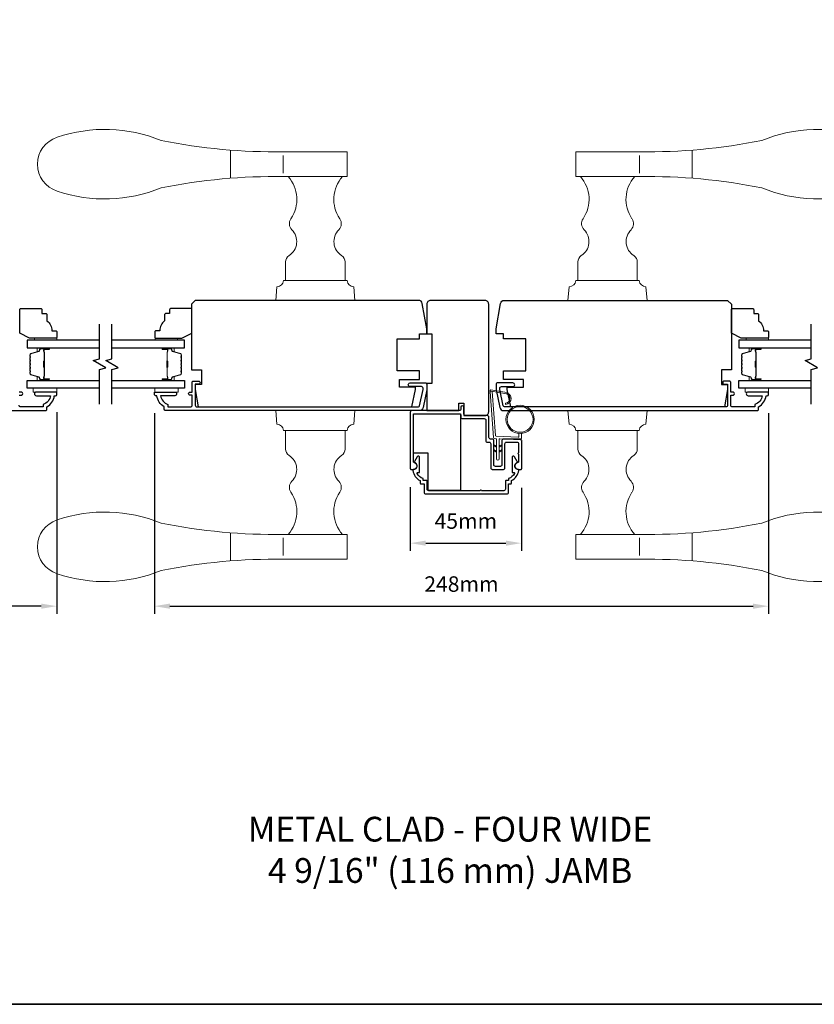
# Model space of a CAD drawing. Extents: x 3025 to 11725, y 1076 to 5581.
# Drawn here: x 4413 to 4734, y 4730 to 5127 of the extents above; entities that cross this region are included whole.
import ezdxf

# ---------------------------------------------------------------- set-up
doc = ezdxf.new("R2010")
doc.units = 0
doc.header["$LTSCALE"] = 250
doc.header["$MEASUREMENT"] = 0
doc.header["$PDMODE"] = 3
doc.header["$PDSIZE"] = -2
doc.layers.get('DEFPOINTS').update_dxf_attribs({"color": 2, "linetype": 'CONTINUOUS'})
for name, color, linetype, lineweight in [('1', 1, 'CONTINUOUS', 13), ('2', 2, 'CONTINUOUS', 25), ('6', 6, 'CONTINUOUS', 5), ('8', 7, 'CONTINUOUS', 35), ('Butal', 9, 'CONTINUOUS', 15), ('Spacer Bar', 1, 'CONTINUOUS', 9), ('TEXT', 7, 'CONTINUOUS', 35), ('Vinyl', 6, 'CONTINUOUS', 15), ('Visible (ANSI)', 7, 'CONTINUOUS', 25), ('Wood', 7, 'CONTINUOUS', 25)]:
    doc.layers.add(name, color=color, linetype=linetype, lineweight=lineweight)
for name, color, linetype in [('3', 3, 'CONTINUOUS'), ('7', 7, 'CONTINUOUS'), ('Glass', 6, 'CONTINUOUS')]:
    doc.layers.add(name, color=color, linetype=linetype)
doc.styles.add('Note Text (ISO)', font='tahoma.ttf')
doc.styles.add('ROMANS', font='romans')
doc.dimstyles.new('LWDEC', dxfattribs={"dimscale": 0.075, "dimtxt": 2.5, "dimasz": 2, "dimexe": 1.25, "dimexo": 3, "dimgap": 2, "dimtad": 1, "dimtoh": 1, "dimdec": 4, "dimzin": 11, "dimdsep": 46, "dimlunit": 5, "dimtxsty": 'ROMANS', "dimcen": 0, "dimdle": 1.5, "dimazin": 0, "dimtfac": 1, "dimtdec": 4, "dimtix": 1, "dimtmove": 0, "dimatfit": 3, "dimfxl": 0, "dimfrac": 2, "dimtzin": 0, "dimarcsym": 0})

# ---------------------------------------------------------------- blocks, each defined once
blk = doc.blocks.new('S018')
at = {"layer": '1'}
for p, q in [((-34.2, 49.32), (-34.2, 60.68)), ((12.8, 60), (-12.8, 60)), ((12.8, 50), (12.8, 60)), ((-12.95, 51.36), (-12.95, 58.48)), ((12.8, 50), (-12.8, 50)), ((12, 15.54), (12, 8)), ((12.8, 8), (-12.8, 8)), ((-16, 0), (-15.52, 5.51)), ((16, 0), (15.52, 5.51)), ((-16, 0), (16, 0))]:
    blk.add_line(p, q, dxfattribs=at)
blk.add_lwpolyline([(-10.62, 18.06, 0.255879), (-12, 15.54), (-12, 8)], format="xyb", dxfattribs=at)
for centre, radius, start, end in [((-84.97, 9.53), 59.52, 67.604, 108.8981), ((-100.83, 55), 11.37, 107.5146, 252.4854), ((-15.96, 296.38), 236.4, 258.6967, 270.7654), ((-15.96, -186.38), 236.4, 89.2346, 101.3033), ((-21.24, 40.79), 13.79, 325.4948, 41.9079), ((21.24, 40.79), 13.79, 138.0921, 214.5052), ((-84.97, 100.47), 59.52, 251.1019, 292.396), ((-7, 31), 3.5, 145.4948, 224.9759), ((7, 31), 3.5, 315.0241, 34.5052), ((-14.25, 23.75), 6.75, 302.5888, 44.9759), ((14.25, 23.75), 6.75, 135.0241, 237.4112), ((9, 15.54), 3, 0, 57.4112), ((-15.53, 8.25), 2.74, 270.1664, 354.8336), ((15.53, 8.25), 2.74, 185.1664, 269.8336)]:
    blk.add_arc(centre, radius, start, end, dxfattribs=at)
blk = doc.blocks.new('*D247')
at = {"layer": '2', "color": 0, "linetype": 'ByBlock', "lineweight": -2}
for p, q in [((4203.34, 4968.64), (4203.34, 4887.2)), ((4427.84, 4968.64), (4427.84, 4887.2)), ((4421.59, 4890.33), (4209.59, 4890.33))]:
    blk.add_line(p, q, dxfattribs=at)
at = {"layer": '2', "color": 0}
for points in [[(4209.59, 4891.37), (4209.59, 4889.29), (4203.34, 4890.33)], [(4421.59, 4891.37), (4421.59, 4889.29), (4427.84, 4890.33)]]:
    blk.add_solid(points, dxfattribs=at)
at = {"layer": 'DEFPOINTS', "color": 0}
for p in [(4203.34, 4976.14), (4427.84, 4976.14), (4203.34, 4890.33)]:
    blk.add_point(p, dxfattribs=at)
at = {"layer": '2', "color": 0, "insert": (4315.59, 4898.45), "char_height": 6.25, "attachment_point": 5, "style": 'ROMANS'}
blk.add_mtext('225mm', dxfattribs=at)
blk = doc.blocks.new('*D258')
at = {"layer": '2', "color": 0, "linetype": 'ByBlock', "lineweight": -2}
for p, q in [((4467.24, 4968.29), (4467.24, 4887.2)), ((4715.24, 4968.29), (4715.24, 4887.2)), ((4473.49, 4890.33), (4708.99, 4890.33))]:
    blk.add_line(p, q, dxfattribs=at)
at = {"layer": '2', "color": 0}
for points in [[(4473.49, 4891.37), (4473.49, 4889.29), (4467.24, 4890.33)], [(4708.99, 4891.37), (4708.99, 4889.29), (4715.24, 4890.33)]]:
    blk.add_solid(points, dxfattribs=at)
at = {"layer": 'DEFPOINTS', "color": 0}
for p in [(4467.24, 4975.79), (4715.24, 4975.79), (4715.24, 4890.33)]:
    blk.add_point(p, dxfattribs=at)
at = {"layer": '2', "color": 0, "insert": (4591.24, 4898.45), "char_height": 6.25, "attachment_point": 5, "style": 'ROMANS'}
blk.add_mtext('248mm', dxfattribs=at)
blk = doc.blocks.new('*D259')
at = {"layer": '2', "color": 0, "linetype": 'ByBlock', "lineweight": -2}
for p, q in [((4570.58, 4938.44), (4570.58, 4912.65)), ((4615.47, 4938.16), (4615.47, 4912.65)), ((4576.83, 4915.77), (4609.22, 4915.77))]:
    blk.add_line(p, q, dxfattribs=at)
at = {"layer": '2', "color": 0}
for points in [[(4576.83, 4916.81), (4576.83, 4914.73), (4570.58, 4915.77)], [(4609.22, 4916.81), (4609.22, 4914.73), (4615.47, 4915.77)]]:
    blk.add_solid(points, dxfattribs=at)
at = {"layer": 'DEFPOINTS', "color": 0}
for p in [(4570.58, 4945.94), (4615.47, 4945.66), (4615.47, 4915.77)]:
    blk.add_point(p, dxfattribs=at)
at = {"layer": '2', "color": 0, "insert": (4593.03, 4923.9), "char_height": 6.25, "attachment_point": 5, "style": 'ROMANS'}
blk.add_mtext('45mm', dxfattribs=at)

msp = doc.modelspace()

# ---------------------------------------------------------------- linework, layer by layer
at = {"layer": '1'}
msp.add_lwpolyline([(4608.79, 4976.17, -0.968618), (4609, 4972.25), (4609, 4971.75, 0.966784), (4608.83, 4976.67), (4603.17, 4977.67, 0.488395), (4602.82, 4977.35), (4602.86, 4976.84, -0.488395), (4603.21, 4977.16)], format="xyb", close=True, dxfattribs=at)
for points in [[(4605.44, 4955.03), (4604.49, 4955.47, 1.569686), (4604.34, 4955.15), (4605.44, 4954.52)], [(4605.44, 4953.03), (4604.49, 4953.47, 1.569686), (4604.34, 4953.15), (4605.44, 4952.52)], [(4606.44, 4955.03), (4607.39, 4955.47, -1.569686), (4607.54, 4955.15), (4606.44, 4954.52)], [(4606.44, 4953.03), (4607.39, 4953.47, -1.569686), (4607.54, 4953.15), (4606.44, 4952.52)]]:
    msp.add_lwpolyline(points, format="xyb", dxfattribs=at)
for radius in [5.71, 5.21]:
    msp.add_circle((4614.93, 4965.73), radius, dxfattribs=at)
at = {"layer": '3'}
for points in [[(4471.24, 4969.79), (4471.24, 4970.79, -0.238125), (4468.24, 4975.29), (4467.74, 4975.29, -0.414214), (4467.24, 4975.79), (4467.24, 4976.54, -0.414214), (4467.49, 4976.79), (4475.49, 4976.79, -1), (4475.49, 4975.29), (4469.75, 4975.29, 0.276831), (4472.74, 4971.75), (4472.74, 4970.79), (4481.84, 4970.79, 0.414214), (4482.49, 4971.44), (4482.49, 4975.54), (4481.74, 4975.54, -1.2), (4481.74, 4976.79), (4482.49, 4976.79), (4482.49, 4980.74, -0.414214), (4482.99, 4981.24), (4484.99, 4981.24, -1.2), (4484.99, 4979.99), (4483.74, 4979.99), (4483.74, 4971.44, 0.414214), (4484.39, 4970.79), (4573.85, 4970.79, 0.354119), (4574.33, 4971.19), (4575.74, 4977.79), (4575.74, 4978.34, 0.414214), (4575.09, 4978.99), (4570.49, 4978.99, -1), (4570.49, 4980.49), (4576.64, 4980.49, -0.414214), (4577.24, 4979.89), (4577.24, 4977.63), (4575.72, 4970.48, -0.354119), (4574.25, 4969.29), (4471.74, 4969.29, -0.414214)], [(4711.24, 4969.79), (4711.24, 4970.79, 0.238125), (4714.24, 4975.29), (4714.74, 4975.29, 0.414214), (4715.24, 4975.79), (4715.24, 4976.54, 0.414214), (4714.99, 4976.79), (4706.99, 4976.79, 1), (4706.99, 4975.29), (4712.72, 4975.29, -0.276831), (4709.74, 4971.75), (4709.74, 4970.79), (4700.64, 4970.79, -0.414214), (4699.99, 4971.44), (4699.99, 4975.54), (4700.74, 4975.54, 1.2), (4700.74, 4976.79), (4699.99, 4976.79), (4699.99, 4980.74, 0.414214), (4699.49, 4981.24), (4697.49, 4981.24, 1.2), (4697.49, 4979.99), (4698.74, 4979.99), (4698.74, 4971.44, -0.414214), (4698.09, 4970.79), (4608.63, 4970.79, -0.354119), (4608.14, 4971.19), (4606.74, 4977.79), (4606.74, 4978.34, -0.414214), (4607.39, 4978.99), (4611.99, 4978.99, 1), (4611.99, 4980.49), (4605.84, 4980.49, 0.414214), (4605.24, 4979.89), (4605.24, 4977.63), (4606.76, 4970.48, 0.354119), (4608.23, 4969.29), (4710.74, 4969.29, 0.414214)], [(4590.98, 4966.67, 0.414214), (4591.61, 4966.04), (4600.45, 4966.04, -0.414214), (4601.08, 4965.41), (4601.08, 4957.17, 0.414214), (4601.71, 4956.54), (4602.45, 4956.54, -0.414214), (4603.08, 4955.91), (4603.08, 4946.17, 0.414214), (4603.71, 4945.54), (4608.2, 4945.54, 0.414214), (4608.83, 4946.17), (4608.83, 4955.91, -0.414214), (4609.46, 4956.54), (4613.7, 4956.54, -0.414214), (4614.33, 4955.91), (4614.33, 4952.22, 1), (4614.33, 4951.72), (4614.33, 4948.72, -0.37077), (4613.99, 4948.32, 0.927414), (4614.2, 4945.54), (4615.18, 4945.54, 0.414214), (4615.58, 4945.94), (4615.58, 4957.16, 0.414214), (4614.95, 4957.79), (4608.21, 4957.79, 0.414214), (4607.58, 4957.16), (4607.58, 4947.42, -0.414214), (4606.95, 4946.79), (4604.96, 4946.79, -0.414214), (4604.33, 4947.42), (4604.33, 4957.16, 0.414214), (4603.7, 4957.79), (4602.96, 4957.79, -0.414214), (4602.33, 4958.42), (4602.33, 4966.66, 0.414214), (4601.7, 4967.29), (4592.86, 4967.29, -0.414214), (4592.23, 4967.92), (4592.23, 4970.66, 1), (4590.98, 4970.66), (4590.98, 4969.92, -0.414214), (4590.35, 4969.29), (4571.21, 4969.29, 0.414214), (4570.58, 4968.66), (4570.58, 4945.94, 0.414214), (4570.98, 4945.54), (4571.96, 4945.54, 0.927414), (4572.17, 4948.32, -0.37077), (4571.83, 4948.72), (4571.83, 4967.41, -0.414214), (4572.46, 4968.04), (4590.35, 4968.04, -0.414214), (4590.98, 4967.41)], [(4576.14, 4939.79), (4576.14, 4936.33, 0.414214), (4576.77, 4935.7), (4609.61, 4935.7, 0.414214), (4610.24, 4936.33), (4610.24, 4939.79), (4611.26, 4939.79, 0.414214), (4611.51, 4940.04), (4611.51, 4941.04, 0.216892), (4614.43, 4945.06, 0.459137), (4614.06, 4945.54, -0.797164), (4613.59, 4948.23, 0.451069), (4613.78, 4948.8), (4612.7, 4950.67, 0.267949), (4612.35, 4950.87), (4612.09, 4950.87, 0.414214), (4611.69, 4950.47), (4611.69, 4944.54, 0.414214), (4611.94, 4944.29), (4612.47, 4944.29, -0.574836), (4612.69, 4943.91, -0.173476), (4610.26, 4941.83), (4610.26, 4941.29, -0.414214), (4610.01, 4941.04), (4609.24, 4941.04, 0.414214), (4608.99, 4940.79), (4608.99, 4937.58, -0.414214), (4608.36, 4936.95), (4599.31, 4936.95, 1), (4598.81, 4936.95), (4578.02, 4936.95, -0.414214), (4577.39, 4937.58), (4577.39, 4940.79, 0.414214), (4577.14, 4941.04), (4576.01, 4941.04, -0.414214), (4575.76, 4941.29), (4575.76, 4941.83, -0.173476), (4573.34, 4943.91, -0.574836), (4573.56, 4944.29), (4574.09, 4944.29, 0.414214), (4574.34, 4944.54), (4574.34, 4950.47, 0.414214), (4573.94, 4950.87), (4573.67, 4950.87, 0.267949), (4573.33, 4950.67), (4572.25, 4948.8, 0.451069), (4572.44, 4948.23, -0.796962), (4571.96, 4945.54, 0.458985), (4571.59, 4945.06, 0.216894), (4574.51, 4941.04), (4574.51, 4940.04, 0.414214), (4574.76, 4939.79)]]:
    msp.add_lwpolyline(points, format="xyb", close=True, dxfattribs=at)
for points in [[(4320.83, 4969.29), (4423.34, 4969.29, 0.414214), (4423.84, 4969.79), (4423.84, 4970.79, 0.238125), (4426.84, 4975.29), (4427.34, 4975.29, 0.414214), (4427.84, 4975.79), (4427.84, 4976.54, 0.414214), (4427.59, 4976.79), (4419.59, 4976.79, 1), (4419.59, 4975.29), (4425.33, 4975.29, -0.276831), (4422.34, 4971.75), (4422.34, 4970.79), (4413.24, 4970.79, -0.414214), (4412.59, 4971.44)], [(4412.59, 4975.54), (4413.34, 4975.54, 1.2), (4413.34, 4976.79), (4412.59, 4976.79)]]:
    msp.add_lwpolyline(points, format="xyb", dxfattribs=at)
at = {"layer": '6'}
for points in [[(4427.86, 4978.29), (4418.36, 4978.29), (4418.36, 4976.79), (4427.86, 4976.79)], [(4467.39, 4978.29), (4476.89, 4978.29), (4476.89, 4976.79), (4467.39, 4976.79)], [(4715.26, 4978.29), (4705.76, 4978.29), (4705.76, 4976.79), (4715.26, 4976.79)]]:
    msp.add_lwpolyline(points, close=True, dxfattribs=at)
msp.add_lwpolyline([(4614.43, 4960.04), (4614.43, 4958.85, -0.429634), (4614.11, 4958.55), (4605.25, 4959.01, -0.378255), (4604.96, 4959.29), (4603.68, 4977.07), (4603.21, 4977.16, 0.488395), (4602.86, 4976.84), (4604.18, 4958.45, 0.378255), (4604.66, 4957.99), (4605.16, 4957.96, -0.39896), (4605.44, 4957.66), (4605.44, 4949.82, 1), (4606.44, 4949.82), (4606.44, 4957.63, -0.429634), (4606.76, 4957.93), (4614.9, 4957.5, 0.429634), (4615.43, 4958), (4615.43, 4960.04)], format="xyb", dxfattribs=at)
at = {"layer": '7', "flags": 128}
for points in [[(4445.09, 4971.94), (4445.09, 4985.93), (4447.59, 4986.59), (4442.59, 4989.48), (4445.09, 4990.15), (4445.09, 5004.14)], [(4450.09, 4971.94), (4450.09, 4985.93), (4452.59, 4986.59), (4447.59, 4989.48), (4450.09, 4990.15), (4450.09, 5004.14)], [(4732.49, 4971.94), (4732.49, 4985.93), (4734.99, 4986.59), (4729.99, 4989.48), (4732.49, 4990.15), (4732.49, 5004.14)]]:
    msp.add_lwpolyline(points, dxfattribs=at)
at = {"layer": '8', "linetype": 'Continuous'}
msp.add_lwpolyline([(3953.81, 5524.67), (5225.67, 5524.67), (5225.67, 4729.58), (3953.81, 4729.58)], close=True, dxfattribs=at)
at = {"layer": 'Butal'}
for points in [[(4424.4, 4994.69), (4420.22, 4994.69, 0.414214), (4419.97, 4994.44), (4419.97, 4993.11), (4420.58, 4993.3, 0.329751), (4420.85, 4993.66), (4420.85, 4993.78, -0.414214), (4421.36, 4994.29), (4424.65, 4994.29), (4424.65, 4994.44, 0.414214)], [(4470.78, 4994.69), (4474.96, 4994.69, -0.414214), (4475.21, 4994.44), (4475.21, 4993.11), (4474.6, 4993.3, -0.329751), (4474.33, 4993.66), (4474.33, 4993.78, 0.414214), (4473.82, 4994.29), (4470.53, 4994.29), (4470.53, 4994.44, -0.414214)], [(4711.8, 4994.69), (4707.62, 4994.69, 0.414214), (4707.37, 4994.44), (4707.37, 4993.11), (4707.98, 4993.3, 0.329751), (4708.25, 4993.66), (4708.25, 4993.78, -0.414214), (4708.76, 4994.29), (4712.05, 4994.29), (4712.05, 4994.44, 0.414214)], [(4424.4, 4981.39), (4420.22, 4981.39, -0.414214), (4419.97, 4981.64), (4419.97, 4982.96), (4420.58, 4982.78, -0.329751), (4420.85, 4982.42), (4420.85, 4982.3, 0.414214), (4421.36, 4981.79), (4424.65, 4981.79), (4424.65, 4981.64, -0.414214)], [(4470.78, 4981.39), (4474.96, 4981.39, 0.414214), (4475.21, 4981.64), (4475.21, 4982.96), (4474.6, 4982.78, 0.329751), (4474.33, 4982.42), (4474.33, 4982.3, -0.414214), (4473.82, 4981.79), (4470.53, 4981.79), (4470.53, 4981.64, 0.414214)], [(4711.8, 4981.39), (4707.62, 4981.39, -0.414214), (4707.37, 4981.64), (4707.37, 4982.96), (4707.98, 4982.78, -0.329751), (4708.25, 4982.42), (4708.25, 4982.3, 0.414214), (4708.76, 4981.79), (4712.05, 4981.79), (4712.05, 4981.64, -0.414214)]]:
    msp.add_lwpolyline(points, format="xyb", close=True, dxfattribs=at)
at = {"layer": 'Glass', "color": 1}
for points in [[(4445.09, 4997.79), (4415.84, 4997.79), (4415.84, 4994.69), (4445.09, 4994.69)], [(4450.09, 4994.69), (4479.34, 4994.69), (4479.34, 4997.79), (4450.09, 4997.79)], [(4732.49, 4997.79), (4703.24, 4997.79), (4703.24, 4994.69), (4732.49, 4994.69)], [(4445.09, 4978.29), (4415.84, 4978.29), (4415.84, 4981.39), (4445.09, 4981.39)], [(4450.09, 4981.39), (4479.34, 4981.39), (4479.34, 4978.29), (4450.09, 4978.29)], [(4732.49, 4978.29), (4703.24, 4978.29), (4703.24, 4981.39), (4732.49, 4981.39)]]:
    msp.add_lwpolyline(points, dxfattribs=at)
at = {"layer": 'Spacer Bar'}
for points in [[(4416.97, 4989.22, -0.226277), (4417.02, 4989.32), (4417.1, 4989.39, 0.476976), (4417.1, 4989.58), (4417.02, 4989.65, -0.226277), (4416.97, 4989.75), (4416.97, 4990.67, -0.226277), (4417.02, 4990.77), (4417.1, 4990.84, 0.476976), (4417.1, 4991.03), (4417.02, 4991.1, -0.226277), (4416.97, 4991.2), (4416.97, 4991.82, -0.329751), (4417.33, 4992.3), (4420.58, 4993.3, 0.329751), (4420.86, 4993.67), (4420.86, 4993.79, -0.414214), (4421.36, 4994.29), (4424.65, 4994.29, -1), (4424.65, 4993.91), (4422.79, 4993.91, 0.414214), (4422.64, 4993.76), (4422.64, 4993.24), (4422.52, 4993.24), (4422.52, 4993.72, -0.414214), (4422.82, 4994.02), (4424.65, 4994.02, 1), (4424.65, 4994.17), (4421.36, 4994.17, 0.414214), (4420.97, 4993.79), (4420.97, 4993.67, -0.329751), (4420.62, 4993.19), (4417.36, 4992.19, 0.329751), (4417.09, 4991.82), (4417.09, 4991.2, 0.226277), (4417.09, 4991.19), (4417.18, 4991.12, -0.476976), (4417.18, 4990.75), (4417.09, 4990.68, 0.226277), (4417.09, 4990.67), (4417.09, 4989.75, 0.226277), (4417.09, 4989.74), (4417.18, 4989.67, -0.476976), (4417.18, 4989.3), (4417.09, 4989.23, 0.226277), (4417.09, 4989.22), (4417.09, 4988.31, 0.256633), (4417.09, 4988.29), (4417.18, 4988.23, -0.476976), (4417.18, 4987.85), (4417.09, 4987.78, 0.226277), (4417.09, 4987.77), (4417.09, 4986.86, 0.256633), (4417.09, 4986.85), (4417.18, 4986.78, -0.476976), (4417.18, 4986.4), (4417.09, 4986.33, 0.226277), (4417.09, 4986.32), (4417.09, 4985.41, 0.256633), (4417.09, 4985.4), (4417.18, 4985.33, -0.476976), (4417.18, 4984.96), (4417.09, 4984.89, 0.226277), (4417.09, 4984.88), (4417.09, 4984.25, 0.329751), (4417.36, 4983.88), (4420.62, 4982.89, -0.329751), (4420.97, 4982.41), (4420.97, 4982.29, 0.414214), (4421.36, 4981.9), (4424.65, 4981.9, 1), (4424.65, 4982.06), (4422.82, 4982.06, -0.414214), (4422.52, 4982.36), (4422.52, 4982.83), (4422.64, 4982.83), (4422.64, 4982.32, 0.414214), (4422.79, 4982.17), (4424.65, 4982.17, -1), (4424.65, 4981.79), (4421.36, 4981.79, -0.414214), (4420.86, 4982.29), (4420.86, 4982.41, 0.329751), (4420.58, 4982.78), (4417.33, 4983.77, -0.329751), (4416.97, 4984.25), (4416.97, 4984.88, -0.226277), (4417.02, 4984.98), (4417.1, 4985.04, 0.476976), (4417.1, 4985.24), (4417.02, 4985.31, -0.226277), (4416.97, 4985.41), (4416.97, 4986.32, -0.226277), (4417.02, 4986.42), (4417.1, 4986.49, 0.476976), (4417.1, 4986.69), (4417.02, 4986.76, -0.226277), (4416.97, 4986.86), (4416.97, 4987.77, -0.226277), (4417.02, 4987.87), (4417.1, 4987.94, 0.476976), (4417.1, 4988.14), (4417.02, 4988.21, -0.226277), (4416.97, 4988.3)], [(4422.69, 4993.69), (4422.69, 4993.06, 0.22907), (4422.76, 4992.9, -0.224481), (4422.83, 4992.76), (4422.83, 4989.48, -0.28964), (4422.72, 4989.32, 0.272736), (4422.57, 4989.09), (4422.57, 4986.98, 0.272736), (4422.72, 4986.76, -0.28964), (4422.83, 4986.6), (4422.83, 4983.32, -0.224481), (4422.76, 4983.18, 0.22907), (4422.69, 4983.02), (4422.69, 4982.39), (4422.64, 4982.39), (4422.64, 4983.02, -0.228585), (4422.73, 4983.22, 0.224481), (4422.78, 4983.32), (4422.78, 4986.6, 0.28964), (4422.7, 4986.71, -0.274141), (4422.52, 4986.98), (4422.52, 4989.09, -0.274141), (4422.7, 4989.36, 0.28964), (4422.78, 4989.48), (4422.78, 4992.76, 0.224481), (4422.73, 4992.86, -0.228585), (4422.64, 4993.06), (4422.64, 4993.69)], [(4478.21, 4989.22, 0.226277), (4478.16, 4989.32), (4478.08, 4989.39, -0.476976), (4478.08, 4989.58), (4478.16, 4989.65, 0.226277), (4478.21, 4989.75), (4478.21, 4990.67, 0.226277), (4478.16, 4990.77), (4478.08, 4990.84, -0.476976), (4478.08, 4991.03), (4478.16, 4991.1, 0.226277), (4478.21, 4991.2), (4478.21, 4991.82, 0.329751), (4477.85, 4992.3), (4474.6, 4993.3, -0.329751), (4474.32, 4993.67), (4474.32, 4993.79, 0.414214), (4473.82, 4994.29), (4470.53, 4994.29, 1), (4470.53, 4993.91), (4472.39, 4993.91, -0.414214), (4472.54, 4993.76), (4472.54, 4993.24), (4472.66, 4993.24), (4472.66, 4993.72, 0.414214), (4472.36, 4994.02), (4470.53, 4994.02, -1), (4470.53, 4994.17), (4473.82, 4994.17, -0.414214), (4474.21, 4993.79), (4474.21, 4993.67, 0.329751), (4474.56, 4993.19), (4477.82, 4992.19, -0.329751), (4478.09, 4991.82), (4478.09, 4991.2, -0.226277), (4478.09, 4991.19), (4478, 4991.12, 0.476976), (4478, 4990.75), (4478.09, 4990.68, -0.226277), (4478.09, 4990.67), (4478.09, 4989.75, -0.226277), (4478.09, 4989.74), (4478, 4989.67, 0.476976), (4478, 4989.3), (4478.09, 4989.23, -0.226277), (4478.09, 4989.22), (4478.09, 4988.31, -0.256633), (4478.09, 4988.29), (4478, 4988.23, 0.476976), (4478, 4987.85), (4478.09, 4987.78, -0.226277), (4478.09, 4987.77), (4478.09, 4986.86, -0.256633), (4478.09, 4986.85), (4478, 4986.78, 0.476976), (4478, 4986.4), (4478.09, 4986.33, -0.226277), (4478.09, 4986.32), (4478.09, 4985.41, -0.256633), (4478.09, 4985.4), (4478, 4985.33, 0.476976), (4478, 4984.96), (4478.09, 4984.89, -0.226277), (4478.09, 4984.88), (4478.09, 4984.25, -0.329751), (4477.82, 4983.88), (4474.56, 4982.89, 0.329751), (4474.21, 4982.41), (4474.21, 4982.29, -0.414214), (4473.82, 4981.9), (4470.53, 4981.9, -1), (4470.53, 4982.06), (4472.36, 4982.06, 0.414214), (4472.66, 4982.36), (4472.66, 4982.83), (4472.54, 4982.83), (4472.54, 4982.32, -0.414214), (4472.39, 4982.17), (4470.53, 4982.17, 1), (4470.53, 4981.79), (4473.82, 4981.79, 0.414214), (4474.32, 4982.29), (4474.32, 4982.41, -0.329751), (4474.6, 4982.78), (4477.85, 4983.77, 0.329751), (4478.21, 4984.25), (4478.21, 4984.88, 0.226277), (4478.16, 4984.98), (4478.08, 4985.04, -0.476976), (4478.08, 4985.24), (4478.16, 4985.31, 0.226277), (4478.21, 4985.41), (4478.21, 4986.32, 0.226277), (4478.16, 4986.42), (4478.08, 4986.49, -0.476976), (4478.08, 4986.69), (4478.16, 4986.76, 0.226277), (4478.21, 4986.86), (4478.21, 4987.77, 0.226277), (4478.16, 4987.87), (4478.08, 4987.94, -0.476976), (4478.08, 4988.14), (4478.16, 4988.21, 0.226277), (4478.21, 4988.3)], [(4472.49, 4993.69), (4472.49, 4993.06, -0.22907), (4472.42, 4992.9, 0.224481), (4472.35, 4992.76), (4472.35, 4989.48, 0.28964), (4472.46, 4989.32, -0.272736), (4472.61, 4989.09), (4472.61, 4986.98, -0.272736), (4472.46, 4986.76, 0.28964), (4472.35, 4986.6), (4472.35, 4983.32, 0.224481), (4472.42, 4983.18, -0.22907), (4472.49, 4983.02), (4472.49, 4982.39), (4472.54, 4982.39), (4472.54, 4983.02, 0.228585), (4472.45, 4983.22, -0.224481), (4472.4, 4983.32), (4472.4, 4986.6, -0.28964), (4472.48, 4986.71, 0.274141), (4472.66, 4986.98), (4472.66, 4989.09, 0.274141), (4472.48, 4989.36, -0.28964), (4472.4, 4989.48), (4472.4, 4992.76, -0.224481), (4472.45, 4992.86, 0.228585), (4472.54, 4993.06), (4472.54, 4993.69)], [(4704.37, 4989.22, -0.226277), (4704.42, 4989.32), (4704.5, 4989.39, 0.476976), (4704.5, 4989.58), (4704.42, 4989.65, -0.226277), (4704.37, 4989.75), (4704.37, 4990.67, -0.226277), (4704.42, 4990.77), (4704.5, 4990.84, 0.476976), (4704.5, 4991.03), (4704.42, 4991.1, -0.226277), (4704.37, 4991.2), (4704.37, 4991.82, -0.329751), (4704.72, 4992.3), (4707.98, 4993.3, 0.329751), (4708.26, 4993.67), (4708.26, 4993.79, -0.414214), (4708.76, 4994.29), (4712.05, 4994.29, -1), (4712.05, 4993.91), (4710.18, 4993.91, 0.414214), (4710.03, 4993.76), (4710.03, 4993.24), (4709.92, 4993.24), (4709.92, 4993.72, -0.414214), (4710.22, 4994.02), (4712.05, 4994.02, 1), (4712.05, 4994.17), (4708.76, 4994.17, 0.414214), (4708.37, 4993.79), (4708.37, 4993.67, -0.329751), (4708.02, 4993.19), (4704.76, 4992.19, 0.329751), (4704.48, 4991.82), (4704.48, 4991.2, 0.226277), (4704.49, 4991.19), (4704.57, 4991.12, -0.476976), (4704.57, 4990.75), (4704.49, 4990.68, 0.226277), (4704.48, 4990.67), (4704.48, 4989.75, 0.226277), (4704.49, 4989.74), (4704.57, 4989.67, -0.476976), (4704.57, 4989.3), (4704.49, 4989.23, 0.226277), (4704.48, 4989.22), (4704.48, 4988.31, 0.256633), (4704.49, 4988.29), (4704.57, 4988.23, -0.476976), (4704.57, 4987.85), (4704.49, 4987.78, 0.226277), (4704.48, 4987.77), (4704.48, 4986.86, 0.256633), (4704.49, 4986.85), (4704.57, 4986.78, -0.476976), (4704.57, 4986.4), (4704.49, 4986.33, 0.226277), (4704.48, 4986.32), (4704.48, 4985.41, 0.256633), (4704.49, 4985.4), (4704.57, 4985.33, -0.476976), (4704.57, 4984.96), (4704.49, 4984.89, 0.226277), (4704.48, 4984.88), (4704.48, 4984.25, 0.329751), (4704.76, 4983.88), (4708.02, 4982.89, -0.329751), (4708.37, 4982.41), (4708.37, 4982.29, 0.414214), (4708.76, 4981.9), (4712.05, 4981.9, 1), (4712.05, 4982.06), (4710.22, 4982.06, -0.414214), (4709.92, 4982.36), (4709.92, 4982.83), (4710.03, 4982.83), (4710.03, 4982.32, 0.414214), (4710.18, 4982.17), (4712.05, 4982.17, -1), (4712.05, 4981.79), (4708.76, 4981.79, -0.414214), (4708.26, 4982.29), (4708.26, 4982.41, 0.329751), (4707.98, 4982.78), (4704.72, 4983.77, -0.329751), (4704.37, 4984.25), (4704.37, 4984.88, -0.226277), (4704.42, 4984.98), (4704.5, 4985.04, 0.476976), (4704.5, 4985.24), (4704.42, 4985.31, -0.226277), (4704.37, 4985.41), (4704.37, 4986.32, -0.226277), (4704.42, 4986.42), (4704.5, 4986.49, 0.476976), (4704.5, 4986.69), (4704.42, 4986.76, -0.226277), (4704.37, 4986.86), (4704.37, 4987.77, -0.226277), (4704.42, 4987.87), (4704.5, 4987.94, 0.476976), (4704.5, 4988.14), (4704.42, 4988.21, -0.226277), (4704.37, 4988.3)], [(4710.08, 4993.69), (4710.08, 4993.06, 0.22907), (4710.16, 4992.9, -0.224481), (4710.22, 4992.76), (4710.22, 4989.48, -0.28964), (4710.12, 4989.32, 0.272736), (4709.97, 4989.09), (4709.97, 4986.98, 0.272736), (4710.12, 4986.76, -0.28964), (4710.22, 4986.6), (4710.22, 4983.32, -0.224481), (4710.16, 4983.18, 0.22907), (4710.08, 4983.02), (4710.08, 4982.39), (4710.03, 4982.39), (4710.03, 4983.02, -0.228585), (4710.13, 4983.22, 0.224481), (4710.17, 4983.32), (4710.17, 4986.6, 0.28964), (4710.1, 4986.71, -0.274141), (4709.92, 4986.98), (4709.92, 4989.09, -0.274141), (4710.1, 4989.36, 0.28964), (4710.17, 4989.48), (4710.17, 4992.76, 0.224481), (4710.13, 4992.86, -0.228585), (4710.03, 4993.06), (4710.03, 4993.69)]]:
    msp.add_lwpolyline(points, format="xyb", close=True, dxfattribs=at)
for points in [[(4422.78, 4989.48, 0.001885), (4422.78, 4989.48), (4422.78, 4992.76, 0.224481), (4422.73, 4992.86, -0.228585), (4422.64, 4993.06), (4422.64, 4993.69), (4422.69, 4993.69), (4422.69, 4993.06, 0.22907), (4422.76, 4992.9, -0.224481), (4422.83, 4992.76), (4422.83, 4989.48, 0.214245), (4422.84, 4989.44, -0.214245), (4422.9, 4989.31), (4422.9, 4986.77, -0.214245), (4422.84, 4986.64, 0.214245), (4422.83, 4986.6), (4422.83, 4983.32, -0.224481), (4422.76, 4983.18, 0.22907), (4422.69, 4983.02), (4422.69, 4982.39), (4422.64, 4982.39), (4422.64, 4983.02, -0.228585), (4422.73, 4983.22, 0.224481), (4422.78, 4983.32), (4422.78, 4986.6, -0.214245), (4422.81, 4986.67, 0.214245), (4422.85, 4986.77), (4422.85, 4989.31, 0.214245), (4422.81, 4989.4, -0.214245), (4422.78, 4989.48)], [(4472.4, 4989.48, -0.001885), (4472.4, 4989.48), (4472.4, 4992.76, -0.224481), (4472.45, 4992.86, 0.228585), (4472.54, 4993.06), (4472.54, 4993.69), (4472.49, 4993.69), (4472.49, 4993.06, -0.22907), (4472.42, 4992.9, 0.224481), (4472.35, 4992.76), (4472.35, 4989.48, -0.214245), (4472.34, 4989.44, 0.214245), (4472.28, 4989.31), (4472.28, 4986.77, 0.214245), (4472.34, 4986.64, -0.214245), (4472.35, 4986.6), (4472.35, 4983.32, 0.224481), (4472.42, 4983.18, -0.22907), (4472.49, 4983.02), (4472.49, 4982.39), (4472.54, 4982.39), (4472.54, 4983.02, 0.228585), (4472.45, 4983.22, -0.224481), (4472.4, 4983.32), (4472.4, 4986.6, 0.214245), (4472.37, 4986.67, -0.214245), (4472.33, 4986.77), (4472.33, 4989.31, -0.214245), (4472.37, 4989.4, 0.214245), (4472.4, 4989.48)], [(4710.17, 4989.48, 0.001885), (4710.17, 4989.48), (4710.17, 4992.76, 0.224481), (4710.13, 4992.86, -0.228585), (4710.03, 4993.06), (4710.03, 4993.69), (4710.08, 4993.69), (4710.08, 4993.06, 0.22907), (4710.16, 4992.9, -0.224481), (4710.22, 4992.76), (4710.22, 4989.48, 0.214245), (4710.24, 4989.44, -0.214245), (4710.3, 4989.31), (4710.3, 4986.77, -0.214245), (4710.24, 4986.64, 0.214245), (4710.22, 4986.6), (4710.22, 4983.32, -0.224481), (4710.16, 4983.18, 0.22907), (4710.08, 4983.02), (4710.08, 4982.39), (4710.03, 4982.39), (4710.03, 4983.02, -0.228585), (4710.13, 4983.22, 0.224481), (4710.17, 4983.32), (4710.17, 4986.6, -0.214245), (4710.21, 4986.67, 0.214245), (4710.25, 4986.77), (4710.25, 4989.31, 0.214245), (4710.21, 4989.4, -0.214245), (4710.17, 4989.48)]]:
    msp.add_lwpolyline(points, format="xyb", dxfattribs=at)
at = {"layer": 'Vinyl'}
for points in [[(4427.86, 4997.79), (4427.86, 4998.54), (4418.86, 4998.54), (4418.86, 4997.79)], [(4467.57, 4997.79), (4467.57, 4998.54), (4476.57, 4998.54), (4476.57, 4997.79)], [(4715.26, 4997.79), (4715.26, 4998.54), (4706.26, 4998.54), (4706.26, 4997.79)]]:
    msp.add_lwpolyline(points, close=True, dxfattribs=at)
at = {"layer": 'Visible (ANSI)'}
msp.add_lwpolyline([(4571.83, 4952.04), (4571.83, 4968.04), (4590.83, 4968.04), (4590.83, 4937.04), (4577.83, 4937.04), (4577.83, 4952.04)], close=True, dxfattribs=at)
at = {"layer": 'Wood'}
for points in [[(4574.24, 4981.79), (4574.24, 4985.29), (4565.24, 4985.29), (4565.24, 4998.29), (4574.24, 4998.29), (4574.24, 5000.29), (4577.24, 5000.29), (4577.24, 5002.29), (4575.43, 5012.55, 0.36397), (4573.95, 5013.79), (4483.74, 5013.79), (4482.24, 5012.29), (4482.24, 4985.79), (4486.24, 4985.79), (4486.24, 4979.79), (4483.74, 4979.79), (4483.74, 4977.79), (4484.97, 4970.79), (4571.25, 4970.79), (4572.74, 4977.79), (4572.74, 4978.79), (4566.24, 4978.79), (4566.24, 4981.79)], [(4577.24, 4969.29), (4590.23, 4969.29), (4590.23, 4972.29), (4592.23, 4972.29), (4592.23, 4967.29), (4600.74, 4967.29, 0.414214), (4602.24, 4968.79), (4602.24, 5012.29, 0.414214), (4600.74, 5013.79), (4578.74, 5013.79, 0.414214), (4577.24, 5012.29), (4577.24, 5000.29), (4579.24, 5000.29), (4579.24, 4980.29), (4577.24, 4980.29)], [(4608.24, 4981.79), (4608.24, 4985.29), (4617.24, 4985.29), (4617.24, 4998.29), (4608.24, 4998.29), (4608.24, 5000.29), (4605.24, 5000.29), (4605.24, 5002.29), (4607.05, 5012.55, -0.36397), (4608.52, 5013.79), (4698.74, 5013.79), (4700.24, 5012.29), (4700.24, 4985.79), (4696.24, 4985.79), (4696.24, 4979.79), (4698.74, 4979.79), (4698.74, 4977.79), (4697.5, 4970.79), (4611.23, 4970.79), (4609.74, 4977.79), (4609.74, 4978.79), (4616.24, 4978.79), (4616.24, 4981.79)], [(4421.86, 5010.04), (4421.86, 5008.54), (4423.36, 5008.54, -0.414214), (4423.86, 5008.04), (4423.86, 5005.54, -0.236068), (4425.86, 5001.54), (4427.36, 5001.54, -0.414214), (4427.86, 5001.04), (4427.86, 4999.04, -0.414214), (4427.36, 4998.54), (4416.86, 4998.54), (4412.86, 5000.54), (4412.86, 5010.04, -0.414214), (4413.36, 5010.54), (4421.36, 5010.54, -0.414214)], [(4473.39, 5010.04), (4473.39, 5008.54), (4471.89, 5008.54, 0.414214), (4471.39, 5008.04), (4471.39, 5005.54, 0.236068), (4469.39, 5001.54), (4467.89, 5001.54, 0.414214), (4467.39, 5001.04), (4467.39, 4999.04, 0.414214), (4467.89, 4998.54), (4478.39, 4998.54), (4482.39, 5000.54), (4482.39, 5010.04, 0.414214), (4481.89, 5010.54), (4473.89, 5010.54, 0.414214)], [(4709.26, 5010.04), (4709.26, 5008.54), (4710.76, 5008.54, -0.414214), (4711.26, 5008.04), (4711.26, 5005.54, -0.236068), (4713.26, 5001.54), (4714.76, 5001.54, -0.414214), (4715.26, 5001.04), (4715.26, 4999.04, -0.414214), (4714.76, 4998.54), (4704.26, 4998.54), (4700.26, 5000.54), (4700.26, 5010.04, -0.414214), (4700.76, 5010.54), (4708.76, 5010.54, -0.414214)]]:
    msp.add_lwpolyline(points, format="xyb", close=True, dxfattribs=at)

# ---------------------------------------------------------------- block references
at = {"layer": '1', "yscale": 0.999998, "zscale": 0.999998}
for p, xscale in [((4532.24, 5013.79), 0.999998), ((4650.24, 5013.79), -0.999998)]:
    msp.add_blockref('S018', p, dxfattribs=dict(at, xscale=xscale))
at = {"layer": '1', "yscale": 0.999998, "zscale": 0.999998, "rotation": 180}
for p, xscale in [((4532.24, 4969.29), -0.999998), ((4650.24, 4969.29), 0.999998)]:
    msp.add_blockref('S018', p, dxfattribs=dict(at, xscale=xscale))

# ---------------------------------------------------------------- texts
at = {"layer": 'TEXT', "insert": (4586.64, 4805.29), "char_height": 10, "width": 321.2273, "attachment_point": 2, "style": 'Note Text (ISO)'}
msp.add_mtext('\\A1;METAL CLAD - FOUR WIDE \\P4 9/16" (116 mm) JAMB', dxfattribs=at)

# ---------------------------------------------------------------- dimensions: what is measured, and where the dimension line sits
at = {"layer": '2'}
dim = msp.add_linear_dim(base=(4203.3361, 4890.3285), p1=(4427.8406, 4976.1394), p2=(4203.3361, 4976.1394), dimstyle='LWDEC', override={"dimscale": 2.5, "dimasz": 2.5, "dimdec": 0, "dimlunit": 2, "dimpost": 'mm', "dimtdec": 0, "dimarcsym": 1}, dxfattribs=at)
dim.commit()
dim.dimension.update_dxf_attribs({"geometry": '*D247', "text_midpoint": (4315.5884, 4898.4535)})
for base, p1, p2, picture, middle in [((4715.24, 4890.33), (4467.24, 4975.79), (4715.24, 4975.79), '*D258', (4591.24, 4890.33)), ((4615.47, 4915.77), (4570.58, 4945.94), (4615.47, 4945.66), '*D259', (4593.03, 4915.77))]:
    dim = msp.add_linear_dim(base=base, p1=p1, p2=p2, dimstyle='LWDEC', override={"dimscale": 2.5, "dimasz": 2.5, "dimdec": 0, "dimlunit": 2, "dimpost": 'mm', "dimtdec": 0, "dimarcsym": 1}, dxfattribs=at)
    dim.commit()
    dim.dimension.update_dxf_attribs({"geometry": picture, "text_midpoint": middle, "dimtype": 160})

doc.saveas('drawing.dxf')
